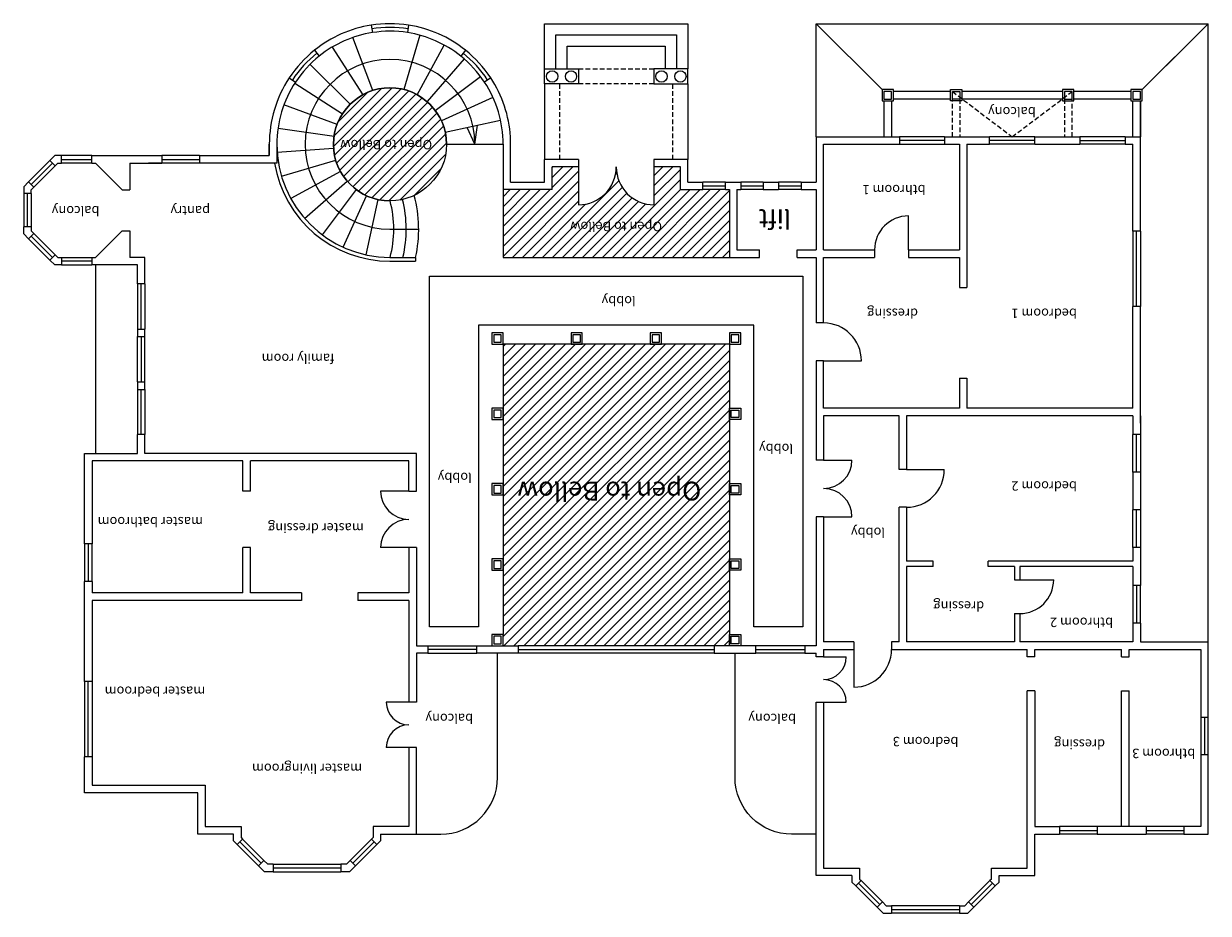
# Model space of a CAD drawing. Units: inches. Extents: x 3205 to 15248, y -5405 to 11287.
# Drawn here: x 11606 to 14747, y 4837 to 7197 of the extents above; entities that cross this region are included whole.
import ezdxf

# ---------------------------------------------------------------- set-up
doc = ezdxf.new("R2010")
doc.units = ezdxf.units.IN
doc.header["$MEASUREMENT"] = 0
doc.linetypes.add('DASHED2', pattern=[0.375, 0.25, -0.125])
for name, color, linetype in [('details', 1, 'Continuous'), ('H2', 251, 'Continuous'), ('Hidden', 252, 'Continuous'), ('walls', 7, 'Continuous')]:
    doc.layers.add(name, color=color, linetype=linetype)
doc.styles.get("Standard").update_dxf_attribs({"font": 'arial.ttf'})
pattern_1 = [(225, (26244.46, 10903.718), (13.258252, -13.258252), [])]

msp = doc.modelspace()

# ---------------------------------------------------------------- hatches: boundary and pattern name
at = {"layer": 'H2'}
h = msp.add_hatch(dxfattribs=at)
h.set_pattern_fill('ANSI31', color=256, scale=150, angle=180)
h.set_pattern_definition(pattern_1)
h.paths.add_polyline_path([(13477.3, 6576.7), (13477.3, 6756.7), (13467.3, 6756.7), (13407.3, 6756.7), (13347.3, 6756.7), (13347.3, 6816.7), (13277.3, 6816.7), (13277.3, 6716.1, -0.412433), (13177.3, 6816.5, -0.412433), (13077.3, 6716.1), (13077.3, 6816.7), (13007.3, 6816.7), (13007.3, 6756.7), (12877.3, 6756.7), (12877.3, 6576.7)])
h.paths.add_polyline_path([(12427.3, 6876.7, 1), (12727.3, 6876.7, 1)])
h.paths.add_polyline_path([(12692.7, 6898.8), (12443.3, 6898.8), (12443.3, 6847.2), (12692.7, 6847.2)], flags=24)
h.paths.add_polyline_path([(13302.3, 6681.6), (13052.9, 6681.6), (13052.9, 6630.1), (13302.3, 6630.1)], flags=24)
h = msp.add_hatch(dxfattribs=at)
h.set_pattern_fill('ANSI31', color=256, scale=150, angle=180)
h.set_pattern_definition(pattern_1)
h.paths.add_polyline_path([(13477.3, 6346.7), (12877.3, 6346.7), (12877.3, 5576.7), (12877.3, 5546.7), (12917.3, 5546.7), (13437.3, 5546.7), (13477.3, 5546.7), (13477.3, 5576.7)])
h.paths.add_polyline_path([(13418.6, 6010), (12919.9, 6010), (12919.9, 5906.9), (13418.6, 5906.9)], flags=24)

# ---------------------------------------------------------------- linework, layer by layer
for p, q in [((14048, 6896.7), (14048, 6876.7)), ((14167.3, 6876.7), (14167.3, 6896.7)), ((14287.3, 6876.7), (14287.3, 6896.7)), ((14406.7, 6896.7), (14406.7, 6876.7)), ((14087.3, 6876.7), (14087.3, 6596.7)), ((14107.3, 6876.7), (14107.3, 6496.7)), ((11689.6, 6819.6), (11675.4, 6833.8)), ((11706.6, 6826.7), (11706.6, 6846.7)), ((11786.6, 6826.7), (11786.6, 6846.7)), ((11786.6, 6826.7), (11796.6, 6826.7)), ((11887.3, 6826.7), (11972, 6826.7)), ((11887.3, 6826.7), (11887.3, 6756)), ((11633, 6763.1), (11618.8, 6777.2)), ((11867.3, 6756), (11887.3, 6756)), ((13707.3, 6756.7), (13707.3, 6596.7)), ((11625.9, 6746), (11605.9, 6746)), ((11625.9, 6657.4), (11605.9, 6657.4)), ((11633, 6640.3), (11618.8, 6626.2)), ((11689.6, 6583.8), (11675.4, 6569.6)), ((11706.6, 6576.7), (11706.6, 6556.7)), ((11786.6, 6576.7), (11786.6, 6556.7)), ((13727.3, 6596.7), (13862.3, 6596.7)), ((13727.3, 6576.7), (13862.3, 6576.7)), ((13862.3, 6596.7), (13862.3, 6576.7)), ((13952.3, 6596.7), (14087.3, 6596.7)), ((13952.3, 6596.7), (13952.3, 6576.7)), ((13952.3, 6576.7), (14087.3, 6576.7)), ((14087.3, 6576.7), (14087.3, 6496.7)), ((14087.3, 6496.7), (14107.3, 6496.7)), ((13707.3, 6302.7), (13707.3, 6038.7)), ((14087.3, 6256.7), (14087.3, 6176.7)), ((14087.3, 6256.7), (14107.3, 6256.7)), ((14107.3, 6256.7), (14107.3, 6176.7)), ((13727.3, 6156.7), (13727.3, 6038.7)), ((13927.3, 6013.7), (13927.3, 6156.7)), ((13947.3, 6156.7), (13947.3, 6013.7)), ((14547.3, 6156.7), (14547.3, 6106.7)), ((14567.3, 6156.7), (14567.3, 6106.7)), ((14567.3, 6106.7), (14547.3, 6106.7)), ((12187.3, 5956.7), (12187.3, 6036.7)), ((12207.3, 5956.7), (12207.3, 6036.7)), ((13727.3, 6038.7), (13707.3, 6038.7)), ((13947.3, 6013.7), (13927.3, 6013.7)), ((14547.3, 6006.7), (14547.3, 5906.7)), ((14567.3, 6006.7), (14547.3, 6006.7)), ((14567.3, 6006.7), (14567.3, 5906.7)), ((12207.3, 5956.7), (12187.3, 5956.7)), ((12627.3, 5956.7), (12647.3, 5956.7)), ((13927.3, 5556.7), (13927.3, 5913.7)), ((13947.3, 5913.7), (13927.3, 5913.7)), ((13947.3, 5913.7), (13947.3, 5770.7)), ((14567.3, 5906.7), (14547.3, 5906.7)), ((13707.3, 5888.7), (13707.3, 5546.7)), ((13727.3, 5888.7), (13707.3, 5888.7)), ((13727.3, 5888.7), (13727.3, 5556.7)), ((11787.3, 5816.7), (11767.3, 5816.7)), ((12187.3, 5686.7), (12187.3, 5806.7)), ((12207.3, 5806.7), (12187.3, 5806.7)), ((12207.3, 5686.7), (12207.3, 5806.7)), ((14547.3, 5806.7), (14547.3, 5770.7)), ((14567.3, 5806.7), (14547.3, 5806.7)), ((14017.3, 5770.7), (13947.3, 5770.7)), ((13947.3, 5756.7), (13947.3, 5556.7)), ((14017.3, 5756.7), (13947.3, 5756.7)), ((14017.3, 5756.7), (14017.3, 5770.7)), ((14547.3, 5770.7), (14163.3, 5770.7)), ((14163.3, 5756.7), (14163.3, 5770.7)), ((14233.3, 5756.7), (14163.3, 5756.7)), ((14233.3, 5756.7), (14233.3, 5721.7)), ((14547.3, 5756.7), (14247.3, 5756.7)), ((14247.3, 5756.7), (14247.3, 5721.7)), ((14547.3, 5756.7), (14547.3, 5706.7)), ((14233.3, 5721.7), (14247.3, 5721.7)), ((11787.3, 5716.7), (11767.3, 5716.7)), ((12187.3, 5686.7), (11787.3, 5686.7)), ((12342.3, 5686.7), (12207.3, 5686.7)), ((12342.3, 5686.7), (12342.3, 5666.7)), ((12627.3, 5686.7), (12492.3, 5686.7)), ((12492.3, 5686.7), (12492.3, 5666.7)), ((14567.3, 5706.7), (14547.3, 5706.7)), ((12342.3, 5666.7), (11787.3, 5666.7)), ((12627.3, 5666.7), (12492.3, 5666.7)), ((14233.3, 5631.7), (14233.3, 5556.7)), ((14233.3, 5631.7), (14247.3, 5631.7)), ((14247.3, 5631.7), (14247.3, 5556.7)), ((14547.3, 5606.7), (14547.3, 5556.7)), ((14567.3, 5606.7), (14547.3, 5606.7)), ((13807.3, 5556.7), (13727.3, 5556.7)), ((13727.3, 5536.7), (13727.3, 5516.7)), ((13807.3, 5556.7), (13807.3, 5536.7)), ((13907.3, 5556.7), (13907.3, 5536.7)), ((13927.3, 5556.7), (13907.3, 5556.7)), ((14233.3, 5556.7), (13947.3, 5556.7)), ((14547.3, 5556.7), (14247.3, 5556.7)), ((14267.3, 5516.7), (14267.3, 5536.7)), ((14287.3, 5516.7), (14287.3, 5536.7)), ((14517.3, 5516.7), (14517.3, 5536.7)), ((14537.3, 5516.7), (14537.3, 5536.7)), ((14287.3, 5516.7), (14267.3, 5516.7)), ((14517.3, 5516.7), (14537.3, 5516.7)), ((11787.3, 5451.7), (11767.3, 5451.7)), ((14287.3, 5426.7), (14267.3, 5426.7)), ((14517.3, 5066.7), (14517.3, 5426.7)), ((14517.3, 5426.7), (14537.3, 5426.7)), ((14537.3, 5066.7), (14537.3, 5426.7)), ((11787.3, 5251.7), (11767.3, 5251.7)), ((14747.3, 5256.7), (14727.3, 5256.7)), ((12532.3, 5066.7), (12532.3, 5037.4)), ((14352.3, 5066.7), (14352.3, 5046.7)), ((14582.3, 5066.7), (14582.3, 5046.7)), ((14682.3, 5066.7), (14682.3, 5046.7)), ((12162.3, 5029.1), (12172.2, 5019.2)), ((12186.4, 5033.4), (12172.2, 5019.2)), ((12532.3, 5037.4), (12528.3, 5033.4)), ((12528.3, 5033.4), (12542.4, 5019.2)), ((12552.3, 5029.1), (12542.4, 5019.2)), ((12552.3, 5046.7), (12552.3, 5029.1)), ((12242.9, 4976.8), (12228.8, 4962.7)), ((12253, 4966.7), (12242.9, 4976.8)), ((12267.3, 4966.7), (12253, 4966.7)), ((12267.3, 4966.7), (12267.3, 4946.7)), ((12461.6, 4966.7), (12447.3, 4966.7)), ((12447.3, 4966.7), (12447.3, 4946.7)), ((12461.6, 4966.7), (12471.7, 4976.8)), ((12471.7, 4976.8), (12485.9, 4962.7)), ((12244.8, 4946.7), (12228.8, 4962.7)), ((12267.3, 4946.7), (12244.8, 4946.7)), ((12469.9, 4946.7), (12447.3, 4946.7)), ((12469.9, 4946.7), (12485.9, 4962.7)), ((13802.3, 4936.7), (13802.3, 4919.1)), ((13822.3, 4956.7), (13822.3, 4927.4)), ((13802.3, 4919.1), (13812.2, 4909.2)), ((13826.4, 4923.4), (13812.2, 4909.2)), ((13822.3, 4927.4), (13826.4, 4923.4)), ((14172.3, 4927.4), (14168.3, 4923.4)), ((14168.3, 4923.4), (14182.4, 4909.2)), ((14192.3, 4919.1), (14182.4, 4909.2)), ((13882.9, 4866.8), (13868.8, 4852.7)), ((13884.8, 4836.7), (13868.8, 4852.7)), ((13893, 4856.7), (13882.9, 4866.8)), ((13893, 4856.7), (13907.3, 4856.7)), ((13907.3, 4856.7), (13907.3, 4836.7)), ((14087.3, 4856.7), (14101.6, 4856.7)), ((14087.3, 4856.7), (14087.3, 4836.7)), ((14101.6, 4856.7), (14111.7, 4866.8)), ((14109.9, 4836.7), (14125.9, 4852.7)), ((14111.7, 4866.8), (14125.9, 4852.7)), ((13884.8, 4836.7), (13907.3, 4836.7)), ((14087.3, 4836.7), (14109.9, 4836.7))]:
    msp.add_line(p, q)
for points in [[(12257.3, 6876.7), (12257.3, 6846.7)], [(12257.3, 6846.7), (12257.3, 6876.7)], [(11706.6, 6846.7), (11688.3, 6846.7), (11675.4, 6833.8)], [(11689.6, 6819.6), (11696.6, 6826.7), (11706.6, 6826.7)], [(11786.6, 6846.7), (11972, 6846.7)], [(11796.6, 6826.7), (11867.3, 6756)], [(12072, 6846.7), (12257.3, 6846.7)], [(11618.8, 6777.2), (11605.9, 6764.3), (11605.9, 6746)], [(11625.9, 6746), (11625.9, 6756), (11633, 6763.1)], [(11618.8, 6626.2), (11605.9, 6639.1), (11605.9, 6657.4)], [(11625.9, 6657.4), (11625.9, 6647.4), (11633, 6640.3)], [(11867.3, 6647.4), (11796.6, 6576.7)], [(11867.3, 6647.4), (11887.3, 6647.4), (11887.3, 6576.7)], [(11706.6, 6556.7), (11688.3, 6556.7), (11675.4, 6569.6)], [(11689.6, 6583.8), (11696.6, 6576.7), (11706.6, 6576.7)], [(11786.6, 6576.7), (11796.6, 6576.7)], [(14087.3, 6176.7), (13727.3, 6176.7)], [(14547.3, 6176.7), (14107.3, 6176.7)], [(13927.3, 6156.7), (13727.3, 6156.7)], [(14547.3, 6156.7), (13947.3, 6156.7)], [(11767.3, 5816.7), (11767.3, 6056.7), (11907.3, 6056.7)], [(12187.3, 6036.7), (11787.3, 6036.7), (11787.3, 5816.7)], [(12647.3, 5806.7), (12627.3, 5806.7), (12627.3, 5686.7)], [(14567.3, 5806.7), (14567.3, 5706.7)], [(11767.3, 5451.7), (11767.3, 5716.7)], [(12627.3, 5666.7), (12627.3, 5396.7)], [(14567.3, 5606.7), (14567.3, 5556.7), (14747.3, 5556.7)], [(12647.3, 5546.7), (12677.3, 5546.7), (12677.3, 5526.7), (12647.3, 5526.7), (12647.3, 5396.7)], [(13707.3, 5546.7), (13677.3, 5546.7), (13677.3, 5526.7), (13707.3, 5526.7)], [(13727.3, 5536.7), (13807.3, 5536.7)], [(13907.3, 5536.7), (14267.3, 5536.7)], [(14287.3, 5536.7), (14517.3, 5536.7)], [(14537.3, 5536.7), (14727.3, 5536.7), (14727.3, 5356.7), (14747.3, 5356.7)], [(14747.3, 5356.7), (14747.3, 5556.7)], [(14172.3, 4927.4), (14172.3, 4956.7), (14267.3, 4956.7), (14267.3, 5426.7)], [(14287.3, 5426.7), (14287.3, 5066.7), (14352.3, 5066.7)], [(13802.3, 4936.7), (13707.3, 4936.7), (13707.3, 5396.7), (13727.3, 5396.7), (13727.3, 4956.7), (13822.3, 4956.7)], [(12162.3, 5029.1), (12162.3, 5046.7), (12067.3, 5046.7), (12067.3, 5156.7), (11767.3, 5156.7), (11767.3, 5251.7)], [(12627.3, 5276.7), (12627.3, 5066.7), (12532.3, 5066.7)], [(12552.3, 5046.7), (12647.3, 5046.7), (12647.3, 5276.7)], [(14727.3, 5256.7), (14727.3, 5066.7), (14682.3, 5066.7)], [(14682.3, 5046.7), (14747.3, 5046.7), (14747.3, 5256.7)], [(14582.3, 5066.7), (14452.3, 5066.7), (14452.3, 5046.7)], [(14192.3, 4919.1), (14192.3, 4936.7), (14287.3, 4936.7), (14287.3, 5046.7), (14352.3, 5046.7)], [(14452.3, 5046.7), (14582.3, 5046.7)]]:
    msp.add_lwpolyline(points)
for points in [[(12917.3, 5526.7), (12807.3, 5526.7), (12807.3, 5546.7), (12917.3, 5546.7)], [(13437.3, 5526.7), (13547.3, 5526.7), (13547.3, 5546.7), (13437.3, 5546.7)]]:
    msp.add_lwpolyline(points, close=True)
at = {"layer": 'details'}
for p, q in [((13707.3, 6896.7), (13707.3, 7196.7)), ((13707.3, 7196.7), (14747.3, 7196.7)), ((14747.3, 7196.7), (14572.3, 7021.7)), ((14747.3, 5556.7), (14747.3, 7196.7)), ((12656.4, 7166.1), (12614.2, 7022.1)), ((12424.3, 7134.8), (12505.5, 7008.4)), ((12531.5, 7019.5), (12479.1, 7160.2)), ((12649.2, 7008.4), (12721.1, 7140)), ((12773.8, 7103.4), (12675.6, 6990.1)), ((12471.3, 6982.8), (12365.2, 7088.8)), ((12325, 7038.9), (12451.1, 6957.8)), ((12697.4, 6966.6), (12817.5, 7056.5)), ((12987.3, 7036.7), (12987.3, 6836.7)), ((12436.8, 6929.1), (12296.2, 6981.5)), ((12850.2, 7001.3), (12713.8, 6939)), ((12280.4, 6919.4), (12428.9, 6898)), ((12723.9, 6908.6), (12870.5, 6940.5)), ((14048, 6896.7), (13928, 6896.7)), ((14048, 6886.7), (13928, 6886.7)), ((14287.3, 6896.7), (14167.3, 6896.7)), ((14287.3, 6886.7), (14167.3, 6886.7)), ((14526.7, 6896.7), (14406.7, 6896.7)), ((14406.7, 6886.7), (14526.7, 6886.7)), ((12427.7, 6866), (12278.1, 6855.3)), ((12727.3, 6876.7), (12877.3, 6876.7)), ((13928, 6876.7), (14048, 6876.7)), ((14287.3, 6876.7), (14167.3, 6876.7)), ((14526.7, 6876.7), (14406.7, 6876.7)), ((11675.4, 6833.8), (11618.8, 6777.2)), ((11625.9, 6770.1), (11682.5, 6826.7)), ((11689.6, 6819.6), (11633, 6763.1)), ((11786.6, 6846.7), (11706.6, 6846.7)), ((11706.6, 6836.7), (11786.6, 6836.7)), ((11786.6, 6826.7), (11706.6, 6826.7)), ((12072, 6846.7), (11972, 6846.7)), ((11972, 6836.7), (12072, 6836.7)), ((12072, 6826.7), (11972, 6826.7)), ((12289.5, 6792.2), (12433.4, 6834.4)), ((12445.7, 6804.8), (12314, 6732.9)), ((13077.3, 6816.7), (13077.3, 6716.1)), ((13277.3, 6816.7), (13277.3, 6716.1)), ((12350.6, 6680.2), (12464, 6778.5)), ((12487.4, 6756.6), (12397.5, 6636.5)), ((13467.3, 6776.7), (13407.3, 6776.7)), ((13407.3, 6766.7), (13467.3, 6766.7)), ((13467.3, 6756.7), (13407.3, 6756.7)), ((13567.3, 6776.7), (13507.3, 6776.7)), ((13507.3, 6766.7), (13567.3, 6766.7)), ((13567.3, 6756.7), (13507.3, 6756.7)), ((13667.3, 6776.7), (13607.3, 6776.7)), ((13607.3, 6766.7), (13667.3, 6766.7)), ((13667.3, 6756.7), (13607.3, 6756.7)), ((11605.9, 6746), (11605.9, 6657.4)), ((11615.9, 6657.4), (11615.9, 6746)), ((11625.9, 6746), (11625.9, 6657.4)), ((12452.7, 6603.8), (12515, 6740.3)), ((12545.4, 6730.1), (12513.6, 6583.6)), ((13952.3, 6596.7), (13952.3, 6686.7)), ((11682.5, 6576.7), (11625.9, 6633.3)), ((11633, 6640.3), (11689.6, 6583.8)), ((14547.3, 6646.7), (14547.3, 6446.7)), ((14557.3, 6446.7), (14557.3, 6646.7)), ((14567.3, 6646.7), (14567.3, 6446.7)), ((11618.8, 6626.2), (11675.4, 6569.6)), ((11706.6, 6576.7), (11786.6, 6576.7)), ((11786.6, 6566.7), (11706.6, 6566.7)), ((12577.3, 6576.7), (12645.3, 6576.7)), ((12577.3, 6566.7), (12645.3, 6566.7)), ((12645.3, 6576.7), (12645.3, 6566.7)), ((11706.6, 6556.7), (11786.6, 6556.7)), ((11797.3, 6056.7), (11797.3, 6556.7)), ((11907.3, 6506.7), (11907.3, 6386.7)), ((11917.3, 6386.7), (11917.3, 6506.7)), ((11927.3, 6506.7), (11927.3, 6386.7)), ((11907.3, 6246.7), (11907.3, 6366.7)), ((11917.3, 6366.7), (11917.3, 6246.7)), ((11927.3, 6246.7), (11927.3, 6366.7)), ((12877.3, 6346.7), (12877.3, 5576.7)), ((13477.3, 6346.7), (12877.3, 6346.7)), ((13477.3, 6346.7), (13477.3, 5546.7)), ((13727.3, 6302.7), (13827.3, 6302.7)), ((11907.3, 6226.7), (11907.3, 6106.7)), ((11917.3, 6106.7), (11917.3, 6226.7)), ((11927.3, 6226.7), (11927.3, 6106.7)), ((14547.3, 6006.7), (14547.3, 6106.7)), ((14557.3, 6006.7), (14557.3, 6106.7)), ((14567.3, 6106.7), (14567.3, 6006.7)), ((13727.3, 6038.7), (13802.3, 6038.7)), ((13947.3, 6013.7), (14047.3, 6013.7)), ((12627.3, 5956.7), (12552.3, 5956.7)), ((14547.3, 5806.7), (14547.3, 5906.7)), ((14557.3, 5806.7), (14557.3, 5906.7)), ((14567.3, 5906.7), (14567.3, 5806.7)), ((13727.3, 5888.7), (13802.3, 5888.7)), ((11767.3, 5816.7), (11767.3, 5716.7)), ((11777.3, 5816.7), (11777.3, 5716.7)), ((11787.3, 5716.7), (11787.3, 5816.7)), ((12627.3, 5806.7), (12552.3, 5806.7)), ((14247.3, 5721.7), (14337.3, 5721.7)), ((14547.3, 5706.7), (14547.3, 5606.7)), ((14557.3, 5706.7), (14557.3, 5606.7)), ((14567.3, 5606.7), (14567.3, 5706.7)), ((12677.3, 5546.7), (12807.3, 5546.7)), ((12807.3, 5536.7), (12677.3, 5536.7)), ((13677.3, 5546.7), (13547.3, 5546.7)), ((13547.3, 5536.7), (13677.3, 5536.7)), ((13807.3, 5536.7), (13807.3, 5436.7)), ((12677.3, 5526.7), (12807.3, 5526.7)), ((13677.3, 5526.7), (13547.3, 5526.7)), ((13727.3, 5516.7), (13787.3, 5516.7)), ((11767.3, 5451.7), (11767.3, 5251.7)), ((11777.3, 5251.7), (11777.3, 5451.7)), ((11787.3, 5451.7), (11787.3, 5251.7)), ((12627.3, 5396.7), (12567.3, 5396.7)), ((13727.3, 5396.7), (13787.3, 5396.7)), ((14727.3, 5356.7), (14727.3, 5256.7)), ((14737.3, 5356.7), (14737.3, 5256.7)), ((14747.3, 5256.7), (14747.3, 5356.7)), ((12627.3, 5276.7), (12567.3, 5276.7)), ((14452.3, 5066.7), (14352.3, 5066.7)), ((14682.3, 5066.7), (14582.3, 5066.7)), ((12179.3, 5026.3), (12235.9, 4969.7)), ((12242.9, 4976.8), (12186.4, 5033.4)), ((12528.3, 5033.4), (12471.7, 4976.8)), ((12478.8, 4969.7), (12535.4, 5026.3)), ((14352.3, 5056.7), (14452.3, 5056.7)), ((14452.3, 5046.7), (14352.3, 5046.7)), ((14582.3, 5056.7), (14682.3, 5056.7)), ((14682.3, 5046.7), (14582.3, 5046.7)), ((12228.8, 4962.7), (12172.2, 5019.2)), ((12542.4, 5019.2), (12485.9, 4962.7)), ((12267.3, 4966.7), (12447.3, 4966.7)), ((12447.3, 4956.7), (12267.3, 4956.7)), ((12267.3, 4946.7), (12447.3, 4946.7)), ((13812.2, 4909.2), (13868.8, 4852.7)), ((13875.9, 4859.7), (13819.3, 4916.3)), ((13826.4, 4923.4), (13882.9, 4866.8)), ((14111.7, 4866.8), (14168.3, 4923.4)), ((14175.4, 4916.3), (14118.8, 4859.7)), ((14125.9, 4852.7), (14182.4, 4909.2)), ((14087.3, 4856.7), (13907.3, 4856.7)), ((13907.3, 4846.7), (14087.3, 4846.7)), ((14087.3, 4836.7), (13907.3, 4836.7))]:
    msp.add_line(p, q, dxfattribs=at)
for points in [[(12987.3, 7076.7), (12987.3, 7196.7), (13367.3, 7196.7), (13367.3, 7076.7)], [(13882.3, 7021.7), (13707.3, 7196.7)], [(13017.3, 7076.7), (13017.3, 7166.7), (13337.3, 7166.7), (13337.3, 7076.7)], [(13047.3, 7076.7), (13047.3, 7136.7), (13307.3, 7136.7), (13307.3, 7076.7)], [(14572.3, 7021.7), (14697.3, 7146.7)], [(13367.3, 7036.7), (13367.3, 6836.7)], [(14063.6, 7016.7), (13912.3, 7016.7)], [(14361.1, 7016.7), (14093.6, 7016.7)], [(14542.3, 7016.7), (14391.1, 7016.7)], [(13887.3, 6991.7), (13887.3, 6896.7)], [(13887.3, 6991.7), (13887.3, 6896.7)], [(13907.3, 6991.7), (13907.3, 6896.7)], [(14063.6, 6996.7), (13912.3, 6996.7)], [(14361.1, 6996.7), (14093.6, 6996.7)], [(14542.3, 6996.7), (14391.1, 6996.7)], [(14547.3, 6896.7), (14547.3, 6991.7)], [(14567.3, 6991.7), (14567.3, 6896.7)], [(14567.3, 6896.7), (14567.3, 6991.7)], [(12877.3, 6756.7), (12877.3, 6576.7), (13477.3, 6576.7)], [(13437.3, 5546.7), (12917.3, 5546.7)], [(12917.3, 5536.7), (13437.3, 5536.7)], [(13437.3, 5526.7), (12917.3, 5526.7)]]:
    msp.add_lwpolyline(points, dxfattribs=at)
for points in [[(12987.3, 7076.7), (13077.3, 7076.7), (13077.3, 7036.7), (12987.3, 7036.7)], [(13367.3, 7076.7), (13277.3, 7076.7), (13277.3, 7036.7), (13367.3, 7036.7)], [(13912.3, 7021.7), (13882.3, 7021.7), (13882.3, 6991.7), (13912.3, 6991.7)], [(13907.3, 7016.7), (13887.3, 7016.7), (13887.3, 6996.7), (13907.3, 6996.7)], [(14063.6, 7021.7), (14093.6, 7021.7), (14093.6, 6991.7), (14063.6, 6991.7)], [(14068.6, 7016.7), (14088.6, 7016.7), (14088.6, 6996.7), (14068.6, 6996.7)], [(14391.1, 7021.7), (14361.1, 7021.7), (14361.1, 6991.7), (14391.1, 6991.7)], [(14386.1, 7016.7), (14366.1, 7016.7), (14366.1, 6996.7), (14386.1, 6996.7)], [(14572.3, 7021.7), (14542.3, 7021.7), (14542.3, 6991.7), (14572.3, 6991.7)], [(14567.3, 7016.7), (14547.3, 7016.7), (14547.3, 6996.7), (14567.3, 6996.7)]]:
    msp.add_lwpolyline(points, close=True, dxfattribs=at)
for points in [[(12647.3, 5046.7), (12712.3, 5046.7, 0.414214), (12862.3, 5196.7), (12862.3, 5526.7)], [(13707.3, 5046.7), (13642.3, 5046.7, -0.414214), (13492.3, 5196.7), (13492.3, 5526.7)]]:
    msp.add_lwpolyline(points, format="xyb", dxfattribs=at)
for centre, radius in [((13007.3, 7056.7), 15), ((13057.3, 7056.7), 15), ((13297.3, 7056.7), 15), ((13347.3, 7056.7), 15), ((12577.3, 6876.7), 150)]:
    msp.add_circle(centre, radius, dxfattribs=at)
for centre, radius, start, end in [((12577.3, 6876.7), 320, 81.1193, 98.9616), ((12577.3, 6876.7), 310, 81.1193, 98.9616), ((12577.3, 6876.7), 300, 81.1193, 98.9616), ((12577.3, 6876.7), 320, 128.6871, 146.6103), ((12577.3, 6876.7), 310, 128.6871, 146.6103), ((12577.3, 6876.7), 300, 128.6871, 146.6103), ((12577.3, 6876.7), 300, 33.3897, 51.3129), ((12577.3, 6876.7), 310, 33.3897, 51.3129), ((12577.3, 6876.7), 320, 33.3897, 51.3129), ((12577.3, 6876.7), 300, 180, 270), ((12577.3, 6876.7), 310, 189.2818, 270), ((13076.8, 6816.6), 100.5, 270.2977, 0.0508), ((13277.9, 6816.6), 100.5, 179.9492, 269.7023), ((12301.1, 6651.7), 286.3, 344.8107, 15.1893), ((12301.1, 6651.7), 319.3, 346.4128, 14.2729), ((12301.1, 6651.7), 352.3, 347.7067, 14.7262), ((13952.3, 6596.7), 90, 90, 180), ((13727.3, 6302.7), 100, 0, 90), ((13727.3, 6038.7), 75, 270, 0), ((13947.3, 6013.7), 100, 270, 0), ((12627.3, 5956.7), 75, 180, 270), ((13727.3, 5888.7), 75, 0, 90), ((12627.3, 5806.7), 75, 90, 180), ((14247.3, 5721.7), 90, 270, 0), ((13807.3, 5536.7), 100, 270, 0), ((13727.3, 5516.7), 60, 270, 0), ((13727.3, 5396.7), 60, 0, 90), ((12627.3, 5396.7), 60, 180, 270), ((12627.3, 5276.7), 60, 90, 180)]:
    msp.add_arc(centre, radius, start, end, dxfattribs=at)
at = {"layer": 'H2'}
for p, q in [((12802.3, 6876.7), (12781.9, 6921.2)), ((12802.3, 6876.7), (12809.2, 6927.1)), ((12577.3, 6651.7), (12653.3, 6651.7))]:
    msp.add_line(p, q, dxfattribs=at)
msp.add_lwpolyline([(12682.3, 6526.7), (13672.3, 6526.7), (13672.3, 5596.7), (13542.3, 5596.7), (13542.3, 6396.7), (12812.3, 6396.7), (12812.3, 5596.7), (12682.3, 5596.7)], close=True, dxfattribs=at)
for radius in [225, 150]:
    msp.add_arc((12577.3, 6876.7), radius, 0, 270, dxfattribs=at)
at = {"layer": 'Hidden', "linetype": 'DASHED2', "ltscale": 50}
for p, q in [((13077.3, 7076.7), (13277.3, 7076.7)), ((13277.3, 7036.7), (13077.3, 7036.7)), ((14068.6, 6896.7), (14068.6, 7016.7)), ((14068.6, 7016.7), (14227.3, 6896.7)), ((14227.3, 6896.7), (14386.1, 7016.7)), ((14386.1, 6896.7), (14386.1, 7016.7)), ((14088.6, 6996.7), (14088.6, 6896.7)), ((14366.1, 6996.7), (14366.1, 6896.7))]:
    msp.add_line(p, q, dxfattribs=at)
for points in [[(13027.3, 6836.7), (13027.3, 7036.7)], [(13327.3, 6836.7), (13327.3, 7036.7)]]:
    msp.add_lwpolyline(points, dxfattribs=at)
at = {"layer": 'walls'}
for p, q in [((12527.5, 7192.8), (12530.6, 7173)), ((12626.7, 7192.9), (12623.6, 7173.1)), ((12377.3, 7126.5), (12389.8, 7110.9)), ((12777.4, 7126.5), (12764.9, 7110.9)), ((12310.2, 7052.8), (12326.8, 7041.8)), ((12844.5, 7052.8), (12827.8, 7041.8)), ((13707.3, 6896.7), (13928, 6896.7)), ((13707.3, 6896.7), (13707.3, 6776.7)), ((13928, 6896.7), (13928, 6876.7)), ((14048, 6896.7), (14167.3, 6896.7)), ((14287.3, 6896.7), (14406.7, 6896.7)), ((14526.7, 6896.7), (14567.3, 6896.7)), ((14526.7, 6896.7), (14526.7, 6876.7)), ((14567.3, 6646.7), (14567.3, 6896.7)), ((13727.3, 6596.7), (13727.3, 6876.7)), ((13727.3, 6876.7), (13928, 6876.7)), ((14048, 6876.7), (14087.3, 6876.7)), ((14107.3, 6876.7), (14167.3, 6876.7)), ((14287.3, 6876.7), (14406.7, 6876.7)), ((14526.7, 6876.7), (14547.3, 6876.7)), ((14547.3, 6646.7), (14547.3, 6876.7)), ((11972, 6846.7), (11972, 6826.7)), ((12072, 6846.7), (12072, 6826.7)), ((13077.3, 6836.7), (12987.3, 6836.7)), ((12987.3, 6776.7), (12987.3, 6836.7)), ((13077.3, 6836.7), (13077.3, 6816.7)), ((13367.3, 6836.7), (13277.3, 6836.7)), ((13277.3, 6836.7), (13277.3, 6816.7)), ((13367.3, 6776.7), (13367.3, 6836.7)), ((13077.3, 6816.7), (13007.3, 6816.7)), ((13347.3, 6816.7), (13277.3, 6816.7)), ((13347.3, 6756.7), (13347.3, 6816.7)), ((13007.3, 6756.7), (12877.3, 6756.7)), ((13347.3, 6756.7), (13407.3, 6756.7)), ((13367.3, 6776.7), (13407.3, 6776.7)), ((13407.3, 6756.7), (13407.3, 6776.7)), ((13467.3, 6776.7), (13507.3, 6776.7)), ((13467.3, 6756.7), (13467.3, 6776.7)), ((13467.3, 6756.7), (13477.3, 6756.7)), ((13497.3, 6756.7), (13507.3, 6756.7)), ((13507.3, 6776.7), (13507.3, 6756.7)), ((13567.3, 6776.7), (13607.3, 6776.7)), ((13567.3, 6776.7), (13567.3, 6756.7)), ((13567.3, 6756.7), (13607.3, 6756.7)), ((13607.3, 6776.7), (13607.3, 6756.7)), ((13667.3, 6776.7), (13707.3, 6776.7)), ((13667.3, 6776.7), (13667.3, 6756.7)), ((13667.3, 6756.7), (13707.3, 6756.7)), ((14567.3, 6646.7), (14547.3, 6646.7)), ((13557.3, 6576.7), (13557.3, 6596.7)), ((13657.3, 6576.7), (13657.3, 6596.7)), ((13727.3, 6402.7), (13727.3, 6576.7)), ((11927.3, 6506.7), (11907.3, 6506.7)), ((14547.3, 6176.7), (14547.3, 6446.7)), ((14567.3, 6446.7), (14547.3, 6446.7)), ((14567.3, 6136.7), (14567.3, 6446.7)), ((11907.3, 6386.7), (11927.3, 6386.7)), ((13727.3, 6402.7), (13707.3, 6402.7)), ((11907.3, 6366.7), (11927.3, 6366.7)), ((13727.3, 6302.7), (13707.3, 6302.7)), ((13727.3, 6176.7), (13727.3, 6302.7)), ((11907.3, 6246.7), (11927.3, 6246.7)), ((11907.3, 6226.7), (11927.3, 6226.7)), ((11927.3, 6106.7), (11907.3, 6106.7)), ((12647.3, 5396.7), (12627.3, 5396.7)), ((12647.3, 5276.7), (12627.3, 5276.7))]:
    msp.add_line(p, q, dxfattribs=at)
for points in [[(12896.7, 6776.7), (12896.7, 6896.7)], [(12277.3, 6876.7), (12277.3, 6826.7), (12072, 6826.7)], [(12877.3, 6876.7), (12877.3, 6756.7)], [(11972, 6826.7), (11937.3, 6826.7)], [(13007.3, 6756.7), (13007.3, 6816.7)], [(12896.7, 6776.7), (12957.3, 6776.7), (12987.3, 6776.7)], [(13477.3, 6756.7), (13477.3, 6576.7), (13557.3, 6576.7)], [(13497.3, 6756.7), (13497.3, 6596.7), (13557.3, 6596.7)], [(11927.3, 6506.7), (11927.3, 6576.7), (11887.3, 6576.7)], [(13657.3, 6596.7), (13707.3, 6596.7)], [(13657.3, 6576.7), (13707.3, 6576.7), (13707.3, 6402.7)], [(11907.3, 6506.7), (11907.3, 6556.7), (11786.6, 6556.7)], [(11907.3, 6386.7), (11907.3, 6366.7)], [(11927.3, 6366.7), (11927.3, 6386.7)], [(11907.3, 6246.7), (11907.3, 6226.7)], [(11927.3, 6226.7), (11927.3, 6246.7)], [(11907.3, 6056.7), (11907.3, 6106.7)], [(12647.3, 5956.7), (12647.3, 6056.7), (11927.3, 6056.7), (11927.3, 6106.7)], [(12627.3, 5956.7), (12627.3, 6036.7), (12207.3, 6036.7)], [(12647.3, 5806.7), (12647.3, 5546.7)], [(11787.3, 5716.7), (11787.3, 5686.7)], [(11787.3, 5666.7), (11787.3, 5451.7)], [(13727.3, 5516.7), (13707.3, 5516.7), (13707.3, 5526.7)], [(11787.3, 5251.7), (11787.3, 5176.7), (12087.3, 5176.7), (12087.3, 5066.7), (12182.3, 5066.7), (12182.3, 5037.4), (12186.4, 5033.4)]]:
    msp.add_lwpolyline(points, dxfattribs=at)
for points in [[(12877.3, 6376.7), (12847.3, 6376.7), (12847.3, 6346.7), (12877.3, 6346.7)], [(12872.3, 6371.7), (12852.3, 6371.7), (12852.3, 6351.7), (12872.3, 6351.7)], [(13087.3, 6376.7), (13057.3, 6376.7), (13057.3, 6346.7), (13087.3, 6346.7)], [(13082.3, 6371.7), (13062.3, 6371.7), (13062.3, 6351.7), (13082.3, 6351.7)], [(13297.3, 6376.7), (13267.3, 6376.7), (13267.3, 6346.7), (13297.3, 6346.7)], [(13292.3, 6371.7), (13272.3, 6371.7), (13272.3, 6351.7), (13292.3, 6351.7)], [(13507.3, 6376.7), (13477.3, 6376.7), (13477.3, 6346.7), (13507.3, 6346.7)], [(13502.3, 6371.7), (13482.3, 6371.7), (13482.3, 6351.7), (13502.3, 6351.7)], [(12877.3, 6176.7), (12847.3, 6176.7), (12847.3, 6146.7), (12877.3, 6146.7)], [(12872.3, 6171.7), (12852.3, 6171.7), (12852.3, 6151.7), (12872.3, 6151.7)], [(13477.3, 6176.7), (13507.3, 6176.7), (13507.3, 6146.7), (13477.3, 6146.7)], [(13482.3, 6171.7), (13502.3, 6171.7), (13502.3, 6151.7), (13482.3, 6151.7)], [(12877.3, 5976.7), (12847.3, 5976.7), (12847.3, 5946.7), (12877.3, 5946.7)], [(12872.3, 5971.7), (12852.3, 5971.7), (12852.3, 5951.7), (12872.3, 5951.7)], [(13477.3, 5976.7), (13507.3, 5976.7), (13507.3, 5946.7), (13477.3, 5946.7)], [(13482.3, 5971.7), (13502.3, 5971.7), (13502.3, 5951.7), (13482.3, 5951.7)], [(12877.3, 5776.7), (12847.3, 5776.7), (12847.3, 5746.7), (12877.3, 5746.7)], [(12872.3, 5771.7), (12852.3, 5771.7), (12852.3, 5751.7), (12872.3, 5751.7)], [(13477.3, 5776.7), (13507.3, 5776.7), (13507.3, 5746.7), (13477.3, 5746.7)], [(13482.3, 5771.7), (13502.3, 5771.7), (13502.3, 5751.7), (13482.3, 5751.7)], [(12877.3, 5576.7), (12847.3, 5576.7), (12847.3, 5546.7), (12877.3, 5546.7)], [(12872.3, 5571.7), (12852.3, 5571.7), (12852.3, 5551.7), (12872.3, 5551.7)], [(13477.3, 5576.7), (13507.3, 5576.7), (13507.3, 5546.7), (13477.3, 5546.7)], [(13482.3, 5571.7), (13502.3, 5571.7), (13502.3, 5551.7), (13482.3, 5551.7)]]:
    msp.add_lwpolyline(points, close=True, dxfattribs=at)
for radius, start, end in [(320, 98.9616, 128.6871), (300, 98.9616, 128.6871), (300, 51.3129, 81.1193), (320, 51.3129, 81.1193), (320, 146.6103, 180), (300, 146.6103, 180), (300, 0, 33.3897), (320, 3.5833, 33.3897)]:
    msp.add_arc((12577.3, 6876.7), radius, start, end, dxfattribs=at)
for p in [(12877.3, 6161.7), (13477.3, 6161.7), (12877.3, 5961.7), (13477.3, 5961.7), (12877.3, 5761.7), (13477.3, 5761.7)]:
    msp.add_point(p, dxfattribs=at)

# ---------------------------------------------------------------- texts
at = {"layer": 'H2', "rotation": 180}
for s, width, insert, char_height, attachment_point in [('balcony', 840, (14226.5, 6963), 25, 5), ('Open to Bellow', 827.72, (12567.3, 6875.9), 25, 5), (' \\Pbthroom 1 ', 840, (13914, 6756.5), 25, 5), ('balcony', 840, (11743.6, 6700.5), 25, 5), ('pantry  ', 840, (12047.8, 6700.5), 25, 5), ('lift', 840, (13598.2, 6679.2), 50, 5), ('Open to Bellow', 827.72, (13176.9, 6658.7), 25, 5), ('lobby ', 160, (13228.8, 6448.9), 25, 1), (' dressing', 840, (13914, 6428.5), 25, 5), ('bedroom 1', 840, (14312.1, 6428.5), 25, 5), ('family room ', 840, (12333.4, 6308.5), 25, 5), ('lobby ', 160, (13646.1, 6057.3), 25, 1), ('lobby ', 160, (12794.1, 5980.4), 25, 1), ('Open to Bellow', 827.72, (13402.7, 5931.8), 50, 1), ('bedroom 2', 840, (14312.1, 5970.4), 25, 5), ('master bathroom', 840, (11941.7, 5875.6), 25, 5), ('master dressing', 840, (12381, 5859.1), 25, 5), ('lobby ', 160, (13890, 5834.8), 25, 1), (' dressing', 840, (14089.5, 5652), 25, 5), (' \\Pbthroom 2 ', 840, (14411.3, 5608.6), 25, 5), ('master bedroom', 840, (11954, 5425.8), 25, 5), ('balcony', 840, (12734.5, 5353.7), 25, 5), ('balcony', 840, (13590.8, 5353.7), 25, 5), ('bedroom 3', 840, (13997.6, 5292.2), 25, 5), (' dressing', 840, (14410, 5285.7), 25, 5), (' \\Pbthroom 3 ', 840, (14629.2, 5260.9), 25, 5), ('master livingroom ', 840, (12357.3, 5221.2), 25, 5)]:
    msp.add_mtext_dynamic_manual_height_columns(s, width=width, gutter_width=1, heights=[0], dxfattribs=dict(at, insert=insert, char_height=char_height, attachment_point=attachment_point))

doc.saveas('drawing.dxf')
